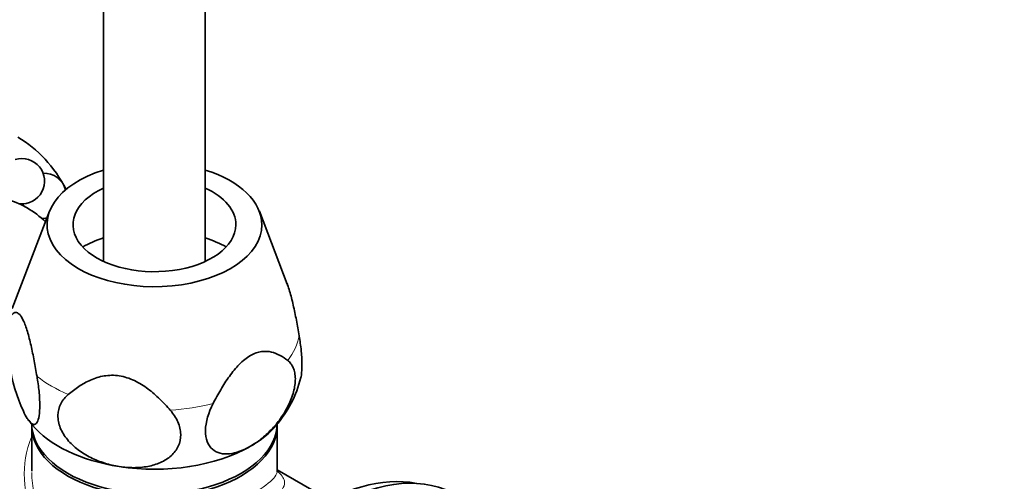
# Model space of a CAD drawing. Units: millimetres. Extents: x 0 to 863, y 0 to 1533.
# Drawn here: x 615 to 702, y 164 to 204 of the extents above; entities that cross this region are included whole.
import ezdxf
from ezdxf import colors
from ezdxf.entities.mleader import LeaderData, LeaderLine
from ezdxf.math import Vec2, Vec3

# ---------------------------------------------------------------- set-up
doc = ezdxf.new("R2010")
doc.units = ezdxf.units.MM
doc.layers.add('DV6_Défaut', color=7, linetype='Continuous')
doc.layers.add('Défaut', color=7, linetype='Continuous')

# ---------------------------------------------------------------- blocks, each defined once
blk = doc.blocks.new('_DOT')
at = {"color": 0}
blk.add_line((0, 0), (-1, 0), dxfattribs=at)
at = {"color": 0, "const_width": 0.333}
blk.add_lwpolyline([(-0.1665, 0, 1), (0.1665, 0, 1)], format="xyb", close=True, dxfattribs=at)
blk = doc.blocks.new('SE5')
at = {"layer": 'DV6_Défaut', "color": 7, "linetype": 'Continuous', "lineweight": 35}
for p, q in [((622.041, 560.56), (622.041, 182.951)), ((631.041, 182.951), (631.041, 560.56)), ((615.282, 187.679), (614.634, 188.054)), ((617.266, 187.382), (613.97, 178.788)), ((638.284, 180.947), (635.817, 187.382)), ((615.422, 168.921), (615.728, 168.504)), ((615.691, 168.41), (615.691, 164.386)), ((637.391, 164.388), (637.391, 168.41)), ((641.998, 161.863), (637.391, 164.523))]:
    blk.add_line(p, q, dxfattribs=at)
for centre, radius, start, end in [((614.823, 190.045), 2, 264.22537, 106.92824), ((616.752, 188.758), 2, 15.08175, 91.72577), ((616.752, 188.758), 2, 200.85806, 206.54136), ((616.752, 188.758), 2, 264.71445, 278.11946), ((628.5, 175.912), 14.904, 171.98533, 204.60854), ((629.592, 175.095), 10.177, 319.04851, 346.21657)]:
    blk.add_arc(centre, radius, start, end, dxfattribs=at)
for centre, major_axis, start_param, end_param in [((599.459, 167.948), (15, 25.981), 5.929252, 6.283185), ((602.782, 166.029), (12.5, 21.651), 0, 4.017891), ((626.541, 186.196), (9.5, 0), 2.064266, 6.283185), ((626.541, 186.196), (9.5, 0), 0, 1.077327), ((626.541, 186.196), (7.2, 0), 2.245928, 6.283185), ((626.541, 186.196), (7.2, 0), 0, 0.895665), ((602.782, 166.029), (12.5, 21.651), 6.142626, 6.283185), ((626.541, 180.481), (-9.076, 0), -1.052003, -0.797022), ((626.541, 180.481), (-9.076, 0), 3.938615, 4.193596), ((626.541, 168.642), (-10.85, 0), 0, 3.141593), ((626.541, 168.41), (-10.85, 0), 6.264741, 6.283185), ((626.541, 168.41), (-10.85, 0), 0, 3.160037), ((626.541, 171.499), (-12, 0), 0.446687, 1.308997), ((626.541, 171.499), (-12, 0), 2.356194, 2.686959), ((626.541, 171.499), (12, 0), 4.45059, 5.497787), ((642.239, 143.249), (-11, -19.053), 3.176522, 6.261331), ((642.239, 143.249), (-11, -19.053), 3.176522, 6.261331), ((641.178, 143.861), (-10.75, -18.62), 3.331848, 6.09293)]:
    blk.add_ellipse(centre, major_axis=major_axis, ratio=0.57735, start_param=start_param, end_param=end_param, dxfattribs=at)
at = {"layer": 'DV6_Défaut', "color": 7, "linetype": 'Continuous', "lineweight": 18}
for major_axis, start_param, end_param in [((12.876, 0), 5.868756, 6.174016), ((-12.876, 0), 0.632768, 0.938028), ((12.876, 0), 4.821558, 5.126818)]:
    blk.add_ellipse((626.541, 177.181), major_axis=major_axis, ratio=0.57735, start_param=start_param, end_param=end_param, dxfattribs=at)
at = {"layer": 'DV6_Défaut', "color": 7, "linetype": 'Continuous', "lineweight": 35}
for points, knots in [([(638.271, 180.982), (638.286, 180.944), (638.3, 180.905), (638.375, 180.699), (638.434, 180.517), (638.606, 179.944), (638.711, 179.528), (638.912, 178.653), (639.005, 178.203), (639.179, 177.295), (639.262, 176.835), (639.34, 176.371)], [0, 0, 0, 0, 0.0338, 0.0338, 0.171829, 0.171829, 0.447886, 0.447886, 0.723943, 0.723943, 1, 1, 1, 1]), ([(616.158, 172.784), (616.079, 173.249), (615.997, 173.71), (615.822, 174.621), (615.728, 175.075), (615.529, 175.944), (615.423, 176.361), (615.25, 176.937), (615.191, 177.116), (615.072, 177.445), (615.01, 177.597), (614.888, 177.861), (614.827, 177.972), (614.708, 178.157), (614.648, 178.231), (614.477, 178.398), (614.371, 178.438), (614.17, 178.428), (614.078, 178.377), (613.903, 178.221), (613.821, 178.115), (613.742, 177.99)], [0, 0, 0, 0, 0.125, 0.125, 0.25, 0.25, 0.375, 0.375, 0.4375, 0.4375, 0.5, 0.5, 0.5625, 0.5625, 0.625, 0.625, 0.75, 0.75, 0.875, 0.875, 1, 1, 1, 1]), ([(639.34, 176.371), (639.415, 175.929), (639.475, 175.491), (639.561, 174.624), (639.584, 174.221), (639.588, 173.478), (639.569, 173.161), (639.515, 172.801), (639.497, 172.711), (639.477, 172.631)], [0, 0, 0, 0, 0.295503, 0.295503, 0.591007, 0.591007, 0.88651, 0.88651, 1, 1, 1, 1]), ([(638.327, 174.187), (638.114, 174.356), (637.888, 174.511), (637.408, 174.769), (637.155, 174.872), (636.605, 174.998), (636.316, 175.018), (635.85, 174.951), (635.688, 174.911), (635.359, 174.794), (635.193, 174.717), (634.86, 174.524), (634.691, 174.408), (634.362, 174.145), (634.202, 173.999), (633.889, 173.683), (633.736, 173.511), (633.443, 173.158), (633.303, 172.975), (632.895, 172.41), (632.639, 172.009), (632.161, 171.2), (631.938, 170.79), (631.726, 170.376)], [0, 0, 0, 0, 0.125, 0.125, 0.25, 0.25, 0.375, 0.375, 0.4375, 0.4375, 0.5, 0.5, 0.5625, 0.5625, 0.625, 0.625, 0.6875, 0.6875, 0.75, 0.75, 0.875, 0.875, 1, 1, 1, 1]), ([(635.026, 166.6), (635.341, 166.782), (635.653, 166.995), (636.27, 167.484), (636.577, 167.763), (637.156, 168.369), (637.431, 168.697), (637.818, 169.238), (637.942, 169.425), (638.172, 169.805), (638.279, 170), (638.476, 170.398), (638.566, 170.603), (638.722, 171.008), (638.788, 171.21), (638.894, 171.612), (638.936, 171.814), (638.989, 172.205), (639.001, 172.393), (638.997, 172.753), (638.98, 172.927), (638.917, 173.25), (638.872, 173.398), (638.757, 173.67), (638.685, 173.795), (638.521, 174.012), (638.429, 174.107), (638.327, 174.187)], [0, 0, 0, 0, 0.125, 0.125, 0.25, 0.25, 0.375, 0.375, 0.4375, 0.4375, 0.5, 0.5, 0.5625, 0.5625, 0.625, 0.625, 0.6875, 0.6875, 0.75, 0.75, 0.8125, 0.8125, 0.875, 0.875, 0.9375, 0.9375, 1, 1, 1, 1]), ([(614.95, 169.706), (615.065, 169.459), (615.179, 169.246), (615.349, 168.98), (615.405, 168.9), (615.516, 168.763), (615.57, 168.705), (615.676, 168.612), (615.728, 168.577), (615.829, 168.532), (615.879, 168.522), (616.02, 168.535), (616.105, 168.598), (616.25, 168.858), (616.307, 169.049), (616.386, 169.569), (616.406, 169.883), (616.403, 170.44), (616.397, 170.635), (616.374, 171.039), (616.358, 171.25), (616.294, 171.9), (616.233, 172.342), (616.158, 172.784)], [0, 0, 0, 0, 0.125, 0.125, 0.1875, 0.1875, 0.25, 0.25, 0.3125, 0.3125, 0.375, 0.375, 0.5, 0.5, 0.625, 0.625, 0.75, 0.75, 0.8125, 0.8125, 0.875, 0.875, 1, 1, 1, 1]), ([(627.944, 169.791), (627.65, 170.131), (627.343, 170.462), (626.689, 171.097), (626.339, 171.403), (625.594, 171.958), (625.199, 172.207), (624.554, 172.511), (624.335, 172.598), (623.89, 172.739), (623.661, 172.793), (623.203, 172.863), (622.977, 172.879), (622.531, 172.876), (622.309, 172.856), (621.669, 172.752), (621.274, 172.625), (620.525, 172.299), (620.179, 172.102), (619.527, 171.67), (619.22, 171.435), (618.927, 171.186)], [0, 0, 0, 0, 0.125, 0.125, 0.25, 0.25, 0.375, 0.375, 0.4375, 0.4375, 0.5, 0.5, 0.5625, 0.5625, 0.625, 0.625, 0.75, 0.75, 0.875, 0.875, 1, 1, 1, 1]), ([(618.927, 171.186), (618.647, 170.949), (618.423, 170.675), (618.103, 170.042), (618.017, 169.702), (618.002, 168.971), (618.074, 168.6), (618.293, 168.049), (618.383, 167.871), (618.594, 167.522), (618.716, 167.351), (618.985, 167.024), (619.131, 166.869), (619.445, 166.572), (619.613, 166.43), (620.14, 166.031), (620.518, 165.801), (621.318, 165.402), (621.731, 165.238), (622.574, 164.974), (623.008, 164.873), (623.435, 164.807)], [0, 0, 0, 0, 0.125, 0.125, 0.25, 0.25, 0.375, 0.375, 0.4375, 0.4375, 0.5, 0.5, 0.5625, 0.5625, 0.625, 0.625, 0.75, 0.75, 0.875, 0.875, 1, 1, 1, 1]), ([(623.435, 164.807), (623.863, 164.741), (624.289, 164.708), (624.923, 164.709), (625.134, 164.719), (625.547, 164.756), (625.749, 164.784), (626.145, 164.859), (626.339, 164.905), (626.717, 165.02), (626.902, 165.088), (627.427, 165.323), (627.744, 165.52), (628.285, 166.009), (628.5, 166.291), (628.795, 166.935), (628.868, 167.28), (628.858, 167.833), (628.835, 168.018), (628.751, 168.386), (628.689, 168.572), (628.45, 169.12), (628.224, 169.467), (627.944, 169.791)], [0, 0, 0, 0, 0.125, 0.125, 0.1875, 0.1875, 0.25, 0.25, 0.3125, 0.3125, 0.375, 0.375, 0.5, 0.5, 0.625, 0.625, 0.75, 0.75, 0.8125, 0.8125, 0.875, 0.875, 1, 1, 1, 1]), ([(631.726, 170.376), (631.32, 169.586), (631.066, 168.736), (631.043, 167.261), (631.276, 166.678), (632.061, 165.992), (632.596, 165.878), (633.768, 166.003), (634.4, 166.238), (635.026, 166.6)], [0, 0, 0, 0, 0.25, 0.25, 0.5, 0.5, 0.75, 0.75, 1, 1, 1, 1]), ([(637.406, 164.298), (637.405, 164.3), (637.396, 164.321), (637.398, 164.36), (637.397, 164.384)], [0, 0, 0, 0, 0.51856, 1, 1, 1, 1])]:
    blk.add_open_spline(points, degree=3, knots=knots, dxfattribs=at)
at = {"layer": 'DV6_Défaut', "color": 7, "linetype": 'Continuous', "lineweight": 18}
for points, knots in [([(637.399, 164.389), (637.766, 164.092), (637.978, 163.822), (638.106, 163.159), (637.909, 162.758), (636.885, 161.773), (636.047, 161.19), (633.859, 159.923), (632.5, 159.235), (629.652, 157.979), (628.168, 157.411), (625.265, 156.562), (623.825, 156.275), (621.104, 156.222), (619.794, 156.473), (617.556, 157.754), (616.674, 158.755), (615.465, 161.065), (615.12, 162.382), (614.978, 164.949), (615.168, 166.225), (615.655, 167.353)], [0, 0, 0, 0, 0.0781905, 0.0781905, 0.1808886, 0.1808886, 0.2835867, 0.2835867, 0.3862848, 0.3862848, 0.4889828, 0.4889828, 0.5916809, 0.5916809, 0.694379, 0.694379, 0.7970771, 0.7970771, 0.8997752, 0.8997752, 1, 1, 1, 1]), ([(615.692, 164.282), (615.706, 163.032), (615.96, 161.771), (616.993, 159.473), (617.812, 158.449), (619.901, 157.235), (621.162, 157.044), (623.776, 157.254), (625.112, 157.618), (627.838, 158.584), (629.216, 159.189), (631.868, 160.468), (633.14, 161.144), (635.24, 162.354), (636.074, 162.893), (637.139, 163.757), (637.39, 164.09), (637.391, 164.387)], [0, 0, 0, 0, 0.123203, 0.123203, 0.248648, 0.248648, 0.374094, 0.374094, 0.49954, 0.49954, 0.624985, 0.624985, 0.750431, 0.750431, 0.875877, 0.875877, 1, 1, 1, 1])]:
    blk.add_open_spline(points, degree=3, knots=knots, dxfattribs=at)

msp = doc.modelspace()

# ---------------------------------------------------------------- block references
at = {"layer": 'Défaut'}
msp.add_blockref('SE5', (0, 0), dxfattribs=at)

# ---------------------------------------------------------------- leaders
at = {"layer": 'Défaut', "color": 7, "linetype": 'Continuous', "lineweight": 18}
ml = msp.add_multileader_mtext('Standard', dxfattribs=at)
ml.set_content('{\\pxsm0.9;\\fSolid Edge ISO|b1||i0||c0|p34;\\W1.;29/09/2017\\P}', color=256)
ml.set_leader_properties()
ml.set_arrow_properties(name='DOT')
ml.build(insert=Vec2(0, 0))
ml.multileader.update_dxf_attribs({"leader_type": 0, "dogleg_length": 0, "arrow_head_size": 12})
ctx = ml.context
ctx.base_point, ctx.char_height, ctx.arrow_head_size, ctx.landing_gap_size = Vec3(775.015, 1526.381), 12, 12, 4.2
notes = []
notes.append((ctx, [(0, (0, 0, 0), (0, 0), (1, 0), 1, [])]))
ctx.mtext.insert = Vec3(777.015, 1532.501)
for ctx, leaders in notes:
    for number, flags, end, landing, length, lines in leaders:
        leader = LeaderData()
        leader.index, (leader.has_last_leader_line, leader.has_dogleg_vector, leader.attachment_direction) = number, flags
        leader.last_leader_point, leader.dogleg_vector, leader.dogleg_length = Vec3(end), Vec3(landing), length
        for number, points, colour, breaks in lines:
            line = LeaderLine()
            line.index, line.vertices, line.color, line.breaks = number, Vec3.list(points), colors.encode_raw_color(colour), breaks
            leader.lines.append(line)
        ctx.leaders.append(leader)

doc.saveas('drawing.dxf')
